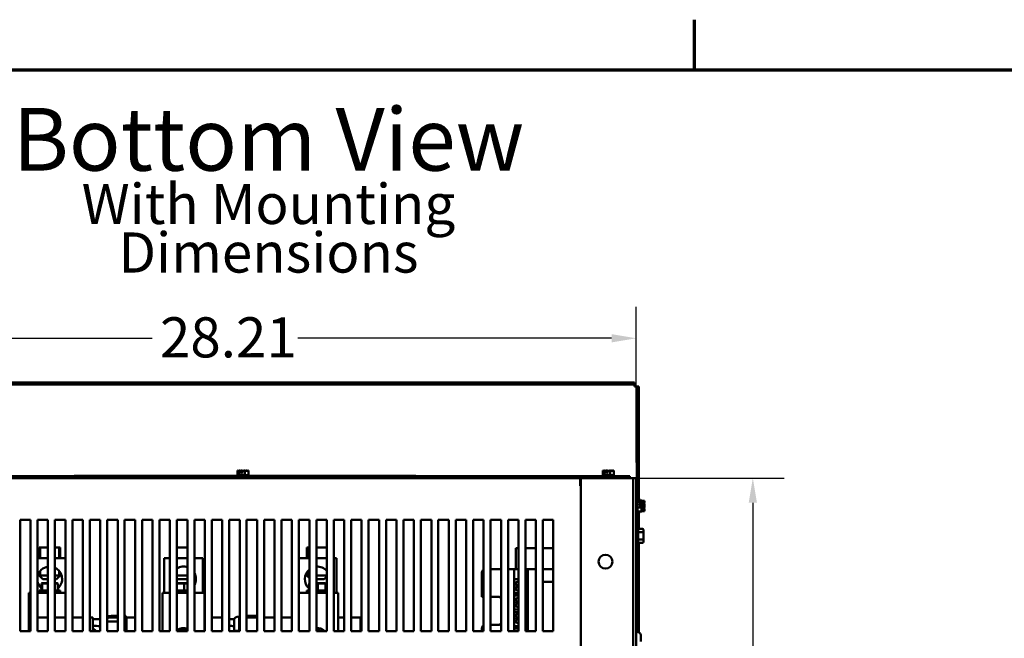
# Model space of a CAD drawing. Units: inches. Extents: x 4 to 194, y 2 to 151.
# Drawn here: x 25 to 61, y 128 to 150 of the extents above; entities that cross this region are included whole.
import ezdxf

# ---------------------------------------------------------------- set-up
doc = ezdxf.new("R2010")
doc.units = ezdxf.units.IN
doc.header["$LTSCALE"] = 9
doc.header["$MEASUREMENT"] = 0
doc.linetypes.add('DASHED', pattern=[0.2067, 0.1654, -0.0413])
for name, color, linetype, lineweight in [('Border (ANSI)', 7, 'Continuous', 70), ('Dimension (ANSI)', 7, 'Continuous', 25), ('Hidden Narrow (ANSI)', 7, 'DASHED', 25), ('Symbol (ANSI)', 7, 'Continuous', 25), ('Visible (ANSI)', 7, 'Continuous', 50)]:
    doc.layers.add(name, color=color, linetype=linetype, lineweight=lineweight)
doc.styles.add('Note Text (ANSI)', font='tahoma.ttf')
doc.dimstyles.new('Default (ANSI)', dxfattribs={"dimscale": 9, "dimtxt": 0.16, "dimasz": 0.098425, "dimexe": 0.125, "dimexo": 0.0625, "dimgap": 0.031496, "dimtad": 0, "dimtih": 1, "dimtoh": 1, "dimrnd": 1e-08, "dimzin": 4, "dimdsep": 46, "dimtxsty": 'Note Text (ANSI)', "dimcen": 0.09, "dimdle": 0.393701, "dimclrd": 256, "dimclre": 256, "dimclrt": 256, "dimadec": 0, "dimazin": 1, "dimtfac": 0.75, "dimtofl": 0, "dimtmove": 0, "dimatfit": 3, "dimfxl": 1, "dimtolj": 1, "dimtzin": 4, "dimlwd": -1, "dimlwe": -1, "dimarcsym": 0})

# ---------------------------------------------------------------- blocks, each defined once
blk = doc.blocks.new('Borders Default Border')
at = {"layer": 'Border (ANSI)'}
blk.add_line((5.5, 16.5), (5.5, 16.7), dxfattribs=at)
at = {"layer": 'Border (ANSI)', "flags": 128}
blk.add_lwpolyline([(0.75, 0.5), (0.75, 16.5), (21.25, 16.5), (21.25, 0.5), (0.75, 0.5)], dxfattribs=at)
blk = doc.blocks.new('*D12')
at = {"layer": 'Defpoints', "color": 0, "transparency": 16777216}
for p in [(47.408, 138.87), (19.198, 133.857), (47.408, 133.857)]:
    blk.add_point(p, dxfattribs=at)
at = {"layer": 'Dimension (ANSI)', "transparency": 16777216}
for p, q in [((19.198, 134.419), (19.198, 139.995)), ((47.408, 134.419), (47.408, 139.995)), ((20.084, 138.87), (30.04, 138.87)), ((46.523, 138.87), (35.265, 138.87))]:
    blk.add_line(p, q, dxfattribs=at)
for points in [[(20.084, 139.018), (20.084, 138.722), (19.198, 138.87)], [(46.523, 139.018), (46.523, 138.722), (47.408, 138.87)]]:
    blk.add_solid(points, dxfattribs=at)
at = {"layer": 'Dimension (ANSI)', "transparency": 16777216, "insert": (30.323, 139.623), "char_height": 1.44, "attachment_point": 1, "style": 'Note Text (ANSI)'}
blk.add_mtext('\\A1;28.21', dxfattribs=at)
blk = doc.blocks.new('*D13')
at = {"layer": 'Defpoints', "color": 0, "transparency": 16777216}
for p in [(46.289, 133.857), (46.289, 103.857), (51.589, 103.857)]:
    blk.add_point(p, dxfattribs=at)
at = {"layer": 'Dimension (ANSI)', "transparency": 16777216}
for p, q in [((46.852, 133.857), (52.714, 133.857)), ((51.589, 132.971), (51.589, 119.89)), ((51.589, 104.743), (51.589, 117.823)), ((46.852, 103.857), (52.714, 103.857))]:
    blk.add_line(p, q, dxfattribs=at)
for points in [[(51.442, 132.971), (51.737, 132.971), (51.589, 133.857)], [(51.442, 104.743), (51.737, 104.743), (51.589, 103.857)]]:
    blk.add_solid(points, dxfattribs=at)
at = {"layer": 'Dimension (ANSI)', "transparency": 16777216, "insert": (49.214, 119.607), "char_height": 1.44, "attachment_point": 1, "style": 'Note Text (ANSI)'}
blk.add_mtext('\\A1;30.00', dxfattribs=at)

msp = doc.modelspace()

# ---------------------------------------------------------------- linework, layer by layer
at = {"layer": 'Hidden Narrow (ANSI)'}
for p, q in [((33.224, 133.919), (33.224, 133.857)), ((33.383, 133.857), (33.383, 133.919)), ((46.329, 133.919), (46.329, 133.857)), ((46.488, 133.857), (46.488, 133.919)), ((26.043, 131.359), (26.043, 130.984)), ((26.693, 130.984), (26.693, 131.359)), ((35.643, 131.359), (35.643, 130.984)), ((36.293, 130.984), (36.293, 131.359)), ((26.043, 130.54), (26.043, 130.31)), ((26.693, 130.31), (26.693, 130.54)), ((35.643, 130.54), (35.643, 130.31)), ((36.293, 130.31), (36.293, 130.54)), ((27.958, 128.432), (27.916, 128.432))]:
    msp.add_line(p, q, dxfattribs=at)
at = {"layer": 'Visible (ANSI)'}
for p, q in [((19.258, 137.287), (47.349, 137.287)), ((19.258, 137.212), (47.349, 137.212)), ((47.349, 137.287), (47.349, 137.212)), ((47.349, 137.212), (47.349, 137.137)), ((47.349, 137.137), (47.424, 137.137)), ((47.498, 137.137), (47.424, 137.137)), ((47.424, 137.137), (47.424, 133.245)), ((47.498, 137.137), (47.498, 133.054)), ((33.184, 133.919), (20.317, 133.919)), ((21.183, 133.857), (33.184, 133.857)), ((33.078, 133.939), (27.249, 133.939)), ((27.249, 133.939), (27.249, 133.919)), ((33.528, 133.964), (33.078, 133.964)), ((33.078, 133.964), (33.078, 133.919)), ((33.106, 134.124), (33.106, 133.964)), ((33.107, 134.124), (33.106, 134.124)), ((33.107, 134.124), (33.107, 134.124)), ((33.166, 134.124), (33.166, 134.124)), ((33.168, 134.124), (33.166, 134.124)), ((33.166, 134.124), (33.166, 133.964)), ((33.184, 133.857), (33.184, 133.919)), ((33.422, 133.919), (33.184, 133.919)), ((33.184, 133.857), (33.422, 133.857)), ((33.2, 133.857), (33.2, 133.919)), ((33.245, 134.124), (33.243, 134.124)), ((33.247, 134.024), (33.247, 134.11)), ((33.275, 134.024), (33.247, 134.024)), ((33.248, 134.094), (33.248, 134.064)), ((33.248, 134.064), (33.275, 134.064)), ((33.275, 134.109), (33.275, 134.024)), ((33.363, 134.124), (33.362, 134.124)), ((33.364, 134.124), (33.363, 134.124)), ((33.363, 134.124), (33.363, 133.964)), ((33.407, 133.857), (33.407, 133.919)), ((46.289, 133.919), (33.422, 133.919)), ((33.422, 133.919), (33.422, 133.857)), ((33.422, 133.857), (45.423, 133.857)), ((33.441, 134.124), (33.439, 134.124)), ((33.501, 134.124), (33.5, 134.124)), ((33.501, 134.124), (33.501, 133.964)), ((33.528, 133.964), (33.528, 133.919)), ((39.499, 133.939), (33.528, 133.939)), ((39.499, 133.939), (39.499, 133.919)), ((45.393, 133.857), (45.393, 133.58)), ((45.398, 133.835), (45.398, 133.857)), ((45.408, 133.857), (45.423, 133.857)), ((45.408, 133.752), (45.408, 133.857)), ((47.027, 133.857), (45.423, 133.857)), ((45.423, 133.857), (45.423, 103.857)), ((46.633, 133.964), (46.183, 133.964)), ((46.183, 133.964), (46.183, 133.919)), ((46.211, 134.124), (46.211, 133.964)), ((46.212, 134.124), (46.211, 134.124)), ((46.212, 134.124), (46.212, 134.124)), ((46.271, 134.124), (46.271, 134.124)), ((46.273, 134.124), (46.271, 134.124)), ((46.271, 134.124), (46.271, 133.964)), ((46.289, 133.857), (46.289, 133.919)), ((46.527, 133.919), (46.289, 133.919)), ((46.305, 133.857), (46.305, 133.919)), ((46.35, 134.124), (46.348, 134.124)), ((46.352, 134.024), (46.352, 134.11)), ((46.38, 134.024), (46.352, 134.024)), ((46.353, 134.094), (46.353, 134.064)), ((46.353, 134.064), (46.38, 134.064)), ((46.38, 134.109), (46.38, 134.024)), ((46.468, 134.124), (46.467, 134.124)), ((46.469, 134.124), (46.468, 134.124)), ((46.468, 134.124), (46.468, 133.964)), ((46.512, 133.857), (46.512, 133.919)), ((47.178, 133.919), (46.527, 133.919)), ((46.527, 133.919), (46.527, 133.857)), ((46.546, 134.124), (46.544, 134.124)), ((46.606, 134.124), (46.605, 134.124)), ((46.606, 134.124), (46.606, 133.964)), ((46.633, 133.964), (46.633, 133.919)), ((47.027, 133.857), (47.303, 133.857)), ((47.178, 133.857), (47.178, 133.919)), ((47.303, 133.857), (47.303, 103.857)), ((47.303, 133.857), (47.408, 133.857)), ((47.408, 133.857), (47.408, 103.857)), ((45.393, 133.577), (45.393, 133.58)), ((45.423, 133.577), (45.393, 133.577)), ((45.398, 133.577), (45.398, 133.835)), ((45.423, 133.752), (45.408, 133.752)), ((47.413, 133.37), (47.408, 133.37)), ((47.408, 133.245), (47.448, 133.245)), ((47.413, 133.37), (47.413, 133.245)), ((47.448, 133.245), (47.448, 133.082)), ((47.453, 133.082), (47.408, 133.082)), ((47.453, 132.632), (47.453, 133.082)), ((47.613, 133.054), (47.453, 133.054)), ((47.613, 132.994), (47.453, 132.994)), ((47.613, 132.797), (47.453, 132.797)), ((47.543, 133.082), (47.498, 133.082)), ((47.513, 132.913), (47.599, 132.913)), ((47.513, 132.885), (47.513, 132.913)), ((47.598, 132.885), (47.513, 132.885)), ((47.543, 133.054), (47.543, 133.082)), ((47.553, 132.912), (47.553, 132.885)), ((47.583, 132.912), (47.553, 132.912)), ((47.703, 132.885), (47.61, 132.885)), ((47.613, 133.053), (47.613, 133.054)), ((47.613, 133.054), (47.613, 133.054)), ((47.703, 133.044), (47.613, 133.044)), ((47.613, 132.994), (47.613, 132.994)), ((47.613, 132.993), (47.613, 132.994)), ((47.613, 132.915), (47.613, 132.918)), ((47.613, 132.797), (47.613, 132.798)), ((47.613, 132.796), (47.613, 132.797)), ((47.703, 133.043), (47.703, 133.044)), ((47.703, 133.015), (47.703, 133.016)), ((47.703, 132.885), (47.703, 132.886)), ((47.703, 132.884), (47.703, 132.885)), ((47.703, 132.828), (47.703, 132.83)), ((47.453, 132.632), (47.408, 132.632)), ((47.448, 132.632), (47.448, 132.029)), ((47.613, 132.66), (47.453, 132.66)), ((47.498, 132.66), (47.498, 132.035)), ((47.543, 132.632), (47.498, 132.632)), ((47.543, 132.632), (47.543, 132.66)), ((47.703, 132.698), (47.605, 132.698)), ((47.609, 132.686), (47.689, 132.686)), ((47.688, 132.682), (47.61, 132.682)), ((47.613, 132.719), (47.613, 132.721)), ((47.703, 132.669), (47.613, 132.669)), ((47.613, 132.66), (47.613, 132.661)), ((47.703, 132.698), (47.703, 132.699)), ((47.703, 132.697), (47.703, 132.698)), ((47.703, 132.67), (47.703, 132.671)), ((47.703, 132.669), (47.703, 132.67)), ((25.308, 132.357), (25.683, 132.357)), ((25.308, 128.357), (25.308, 132.357)), ((25.683, 132.357), (25.683, 128.357)), ((25.933, 132.357), (26.308, 132.357)), ((25.933, 128.357), (25.933, 132.357)), ((26.308, 132.357), (26.308, 128.357)), ((26.558, 132.357), (26.933, 132.357)), ((26.558, 128.357), (26.558, 132.357)), ((26.933, 132.357), (26.933, 128.357)), ((27.183, 132.357), (27.558, 132.357)), ((27.183, 128.357), (27.183, 132.357)), ((27.558, 132.357), (27.558, 128.357)), ((27.808, 132.357), (28.183, 132.357)), ((27.808, 128.357), (27.808, 132.357)), ((28.183, 132.357), (28.183, 128.357)), ((28.433, 132.357), (28.808, 132.357)), ((28.433, 128.357), (28.433, 132.357)), ((28.808, 132.357), (28.808, 128.357)), ((29.058, 132.357), (29.433, 132.357)), ((29.058, 128.357), (29.058, 132.357)), ((29.433, 132.357), (29.433, 128.357)), ((29.683, 132.357), (30.058, 132.357)), ((29.683, 128.357), (29.683, 132.357)), ((30.058, 132.357), (30.058, 128.357)), ((30.308, 132.357), (30.683, 132.357)), ((30.308, 128.357), (30.308, 132.357)), ((30.683, 132.357), (30.683, 128.357)), ((30.933, 132.357), (31.308, 132.357)), ((30.933, 128.357), (30.933, 132.357)), ((31.308, 132.357), (31.308, 128.357)), ((31.558, 132.357), (31.933, 132.357)), ((31.558, 128.357), (31.558, 132.357)), ((31.933, 132.357), (31.933, 128.357)), ((32.183, 132.357), (32.558, 132.357)), ((32.183, 128.357), (32.183, 132.357)), ((32.558, 132.357), (32.558, 128.357)), ((32.808, 132.357), (33.183, 132.357)), ((32.808, 128.357), (32.808, 132.357)), ((33.183, 132.357), (33.183, 128.357)), ((33.433, 132.357), (33.808, 132.357)), ((33.433, 128.357), (33.433, 132.357)), ((33.808, 132.357), (33.808, 128.357)), ((34.058, 132.357), (34.433, 132.357)), ((34.058, 128.357), (34.058, 132.357)), ((34.433, 132.357), (34.433, 128.357)), ((34.683, 132.357), (35.058, 132.357)), ((34.683, 128.357), (34.683, 132.357)), ((35.058, 132.357), (35.058, 128.357)), ((35.308, 132.357), (35.683, 132.357)), ((35.308, 128.357), (35.308, 132.357)), ((35.683, 132.357), (35.683, 128.357)), ((35.933, 132.357), (36.308, 132.357)), ((35.933, 128.357), (35.933, 132.357)), ((36.308, 132.357), (36.308, 128.357)), ((36.558, 132.357), (36.933, 132.357)), ((36.558, 128.357), (36.558, 132.357)), ((36.933, 132.357), (36.933, 128.357)), ((37.183, 132.357), (37.558, 132.357)), ((37.183, 128.357), (37.183, 132.357)), ((37.558, 132.357), (37.558, 128.357)), ((37.808, 132.357), (38.183, 132.357)), ((37.808, 128.357), (37.808, 132.357)), ((38.183, 132.357), (38.183, 128.357)), ((38.433, 132.357), (38.808, 132.357)), ((38.433, 128.357), (38.433, 132.357)), ((38.808, 132.357), (38.808, 128.357)), ((39.058, 132.357), (39.433, 132.357)), ((39.058, 128.357), (39.058, 132.357)), ((39.433, 132.357), (39.433, 128.357)), ((39.683, 132.357), (40.058, 132.357)), ((39.683, 128.357), (39.683, 132.357)), ((40.058, 132.357), (40.058, 128.357)), ((40.308, 132.357), (40.683, 132.357)), ((40.308, 128.357), (40.308, 132.357)), ((40.683, 132.357), (40.683, 128.357)), ((40.933, 132.357), (41.308, 132.357)), ((40.933, 128.357), (40.933, 132.357)), ((41.308, 132.357), (41.308, 128.357)), ((41.558, 132.357), (41.933, 132.357)), ((41.558, 128.357), (41.558, 132.357)), ((41.933, 132.357), (41.933, 128.357)), ((42.183, 132.357), (42.558, 132.357)), ((42.183, 128.357), (42.183, 132.357)), ((42.558, 132.357), (42.558, 128.357)), ((42.808, 132.357), (43.183, 132.357)), ((42.808, 128.357), (42.808, 132.357)), ((43.183, 132.357), (43.183, 128.357)), ((43.433, 132.357), (43.808, 132.357)), ((43.433, 128.357), (43.433, 132.357)), ((43.808, 132.357), (43.808, 128.357)), ((44.058, 132.357), (44.433, 132.357)), ((44.058, 128.357), (44.058, 132.357)), ((44.433, 132.357), (44.433, 128.357)), ((47.448, 132.095), (47.476, 132.095)), ((47.476, 132.095), (47.476, 131.47)), ((47.634, 132.035), (47.476, 132.035)), ((47.634, 131.909), (47.476, 131.909)), ((47.664, 131.892), (47.664, 132.001)), ((47.664, 131.673), (47.664, 131.892)), ((47.448, 131.536), (47.448, 129.245)), ((47.448, 131.47), (47.476, 131.47)), ((47.634, 131.656), (47.476, 131.656)), ((47.634, 131.53), (47.476, 131.53)), ((47.498, 131.53), (47.498, 128.322)), ((47.664, 131.564), (47.664, 131.673)), ((25.993, 131.359), (26.308, 131.359)), ((25.993, 130.984), (25.993, 131.359)), ((26.558, 131.359), (26.743, 131.359)), ((26.743, 130.984), (26.743, 131.359)), ((30.933, 131.359), (31.308, 131.359)), ((35.593, 131.359), (35.683, 131.359)), ((35.593, 130.984), (35.593, 131.359)), ((35.933, 131.359), (36.308, 131.359)), ((43.084, 131.342), (43.183, 131.342)), ((43.084, 130.592), (43.084, 131.342)), ((43.433, 131.342), (43.808, 131.342)), ((44.058, 131.342), (44.433, 131.342)), ((25.683, 130.984), (25.678, 130.984)), ((25.678, 129.734), (25.678, 130.984)), ((26.308, 130.984), (25.933, 130.984)), ((26.933, 130.984), (26.558, 130.984)), ((30.683, 130.984), (30.478, 130.984)), ((30.478, 129.734), (30.478, 130.984)), ((31.308, 130.984), (30.933, 130.984)), ((31.858, 130.984), (31.558, 130.984)), ((31.858, 129.734), (31.858, 130.984)), ((35.683, 130.984), (35.308, 130.984)), ((36.308, 130.984), (35.933, 130.984)), ((36.658, 130.984), (36.558, 130.984)), ((36.658, 129.734), (36.658, 130.984)), ((25.993, 130.477), (25.993, 130.359)), ((25.993, 130.359), (26.308, 130.359)), ((26.118, 130.234), (25.993, 130.359)), ((26.558, 130.359), (26.743, 130.359)), ((26.618, 130.234), (26.743, 130.359)), ((26.743, 130.477), (26.743, 130.359)), ((30.933, 130.359), (31.308, 130.359)), ((35.593, 130.477), (35.593, 130.359)), ((35.593, 130.359), (35.683, 130.359)), ((35.683, 130.269), (35.593, 130.359)), ((35.933, 130.359), (36.308, 130.359)), ((36.218, 130.234), (36.308, 130.324)), ((41.874, 130.467), (41.874, 129.592)), ((42.558, 130.592), (42.183, 130.592)), ((43.025, 130.592), (42.808, 130.592)), ((43.025, 130.592), (43.183, 130.592)), ((43.025, 130.592), (43.025, 130.228)), ((43.517, 130.592), (43.433, 130.592)), ((43.517, 128.357), (43.517, 130.592)), ((43.808, 130.592), (43.517, 130.592)), ((44.433, 130.592), (44.058, 130.592)), ((26.095, 130.087), (26.074, 130.067)), ((26.074, 130.067), (26.096, 130.067)), ((26.074, 129.819), (26.074, 130.067)), ((26.115, 130.087), (26.095, 130.087)), ((26.115, 130.087), (26.096, 130.067)), ((26.096, 130.067), (26.308, 130.067)), ((26.096, 129.819), (26.096, 130.067)), ((26.308, 130.087), (26.115, 130.087)), ((26.308, 130.234), (26.118, 130.234)), ((26.618, 130.234), (26.558, 130.234)), ((26.636, 130.087), (26.558, 130.087)), ((26.558, 130.067), (26.657, 130.067)), ((26.636, 130.087), (26.657, 130.067)), ((26.657, 129.819), (26.657, 130.067)), ((31.308, 130.234), (30.933, 130.234)), ((31.186, 130.087), (30.933, 130.087)), ((30.933, 130.067), (31.187, 130.067)), ((31.308, 130.087), (31.186, 130.087)), ((31.186, 130.087), (31.187, 130.067)), ((31.187, 130.067), (31.308, 130.067)), ((31.187, 129.819), (31.187, 130.067)), ((35.683, 130.076), (35.674, 130.067)), ((35.674, 130.067), (35.683, 130.067)), ((35.674, 129.819), (35.674, 130.067)), ((36.218, 130.234), (35.933, 130.234)), ((35.986, 130.087), (35.933, 130.087)), ((35.933, 130.067), (35.987, 130.067)), ((36.236, 130.087), (35.986, 130.087)), ((35.986, 130.087), (35.987, 130.067)), ((35.987, 130.067), (36.257, 130.067)), ((35.987, 129.819), (35.987, 130.067)), ((36.236, 130.087), (36.257, 130.067)), ((36.257, 129.819), (36.257, 130.067)), ((43.025, 129.728), (43.025, 130.228)), ((43.183, 130.228), (43.025, 130.228)), ((43.085, 130.012), (43.085, 130.085)), ((43.085, 130.012), (43.135, 130.012)), ((43.183, 130.135), (43.135, 130.135)), ((44.058, 130.132), (44.433, 130.132)), ((25.616, 129.734), (25.683, 129.734)), ((25.616, 129.234), (25.616, 129.734)), ((25.933, 129.734), (26.308, 129.734)), ((25.991, 129.819), (26.308, 129.819)), ((25.991, 129.734), (25.991, 129.819)), ((26.558, 129.819), (26.741, 129.819)), ((26.558, 129.734), (26.933, 129.734)), ((26.741, 129.734), (26.741, 129.819)), ((30.416, 129.734), (30.683, 129.734)), ((30.416, 129.234), (30.416, 129.734)), ((30.933, 129.819), (31.308, 129.819)), ((30.933, 129.734), (31.308, 129.734)), ((31.558, 129.734), (31.916, 129.734)), ((31.916, 129.734), (31.916, 129.234)), ((35.308, 129.734), (35.683, 129.734)), ((35.591, 129.819), (35.683, 129.819)), ((35.591, 129.734), (35.591, 129.819)), ((35.933, 129.819), (36.308, 129.819)), ((35.933, 129.734), (36.308, 129.734)), ((36.558, 129.734), (36.716, 129.734)), ((36.716, 129.734), (36.716, 129.234)), ((43.025, 129.728), (43.025, 129.638)), ((43.025, 129.728), (43.183, 129.728)), ((43.025, 129.138), (43.025, 129.638)), ((43.183, 129.638), (43.025, 129.638)), ((43.135, 129.945), (43.085, 129.945)), ((43.085, 129.872), (43.085, 129.945)), ((43.183, 129.822), (43.135, 129.822)), ((41.874, 129.592), (41.933, 129.592)), ((42.183, 129.592), (42.459, 129.592)), ((43.085, 129.421), (43.085, 129.494)), ((43.085, 129.421), (43.135, 129.421)), ((43.135, 129.354), (43.085, 129.354)), ((43.085, 129.281), (43.085, 129.354)), ((43.183, 129.544), (43.135, 129.544)), ((25.616, 129.234), (25.616, 128.357)), ((28.59, 128.907), (28.808, 128.907)), ((29.058, 128.907), (29.098, 128.907)), ((29.098, 128.907), (29.098, 128.854)), ((30.416, 129.234), (30.416, 128.357)), ((31.916, 128.357), (31.916, 129.234)), ((33.433, 128.907), (33.808, 128.907)), ((36.716, 128.357), (36.716, 129.234)), ((43.025, 129.138), (43.025, 129.047)), ((43.025, 129.138), (43.183, 129.138)), ((43.025, 128.547), (43.025, 129.047)), ((43.183, 129.047), (43.025, 129.047)), ((43.085, 128.848), (43.085, 128.921)), ((43.183, 129.231), (43.135, 129.231)), ((43.183, 128.971), (43.135, 128.971)), ((47.408, 129.245), (47.448, 129.245)), ((47.413, 129.245), (47.413, 128.334)), ((47.424, 129.245), (47.424, 128.334)), ((25.933, 128.857), (26.308, 128.857)), ((26.558, 128.857), (26.933, 128.857)), ((27.183, 128.857), (27.368, 128.857)), ((27.558, 128.857), (27.368, 128.857)), ((27.916, 128.854), (27.808, 128.854)), ((27.916, 128.854), (27.916, 128.357)), ((28.18, 128.797), (27.916, 128.797)), ((28.18, 128.38), (28.18, 128.793)), ((28.433, 128.854), (28.808, 128.854)), ((28.433, 128.713), (28.808, 128.713)), ((28.808, 128.854), (28.59, 128.854)), ((29.098, 128.854), (29.058, 128.854)), ((29.058, 128.854), (29.118, 128.854)), ((29.058, 128.713), (29.118, 128.713)), ((29.118, 128.854), (29.118, 128.713)), ((29.118, 128.854), (29.433, 128.854)), ((29.118, 128.713), (29.118, 128.357)), ((31.916, 128.854), (31.933, 128.854)), ((32.183, 128.854), (32.336, 128.854)), ((32.558, 128.854), (32.336, 128.854)), ((32.98, 128.797), (32.808, 128.797)), ((32.98, 128.38), (32.98, 128.793)), ((33.17, 128.713), (33.17, 128.854)), ((33.17, 128.854), (33.183, 128.854)), ((33.17, 128.793), (33.17, 128.38)), ((33.17, 128.713), (33.183, 128.713)), ((33.628, 128.857), (33.433, 128.857)), ((33.628, 128.857), (33.808, 128.857)), ((34.058, 128.857), (34.433, 128.857)), ((34.683, 128.857), (35.058, 128.857)), ((36.716, 128.854), (36.933, 128.854)), ((37.516, 128.854), (37.183, 128.854)), ((37.516, 128.854), (37.516, 128.357)), ((42.459, 128.592), (42.183, 128.592)), ((43.085, 128.848), (43.135, 128.848)), ((43.135, 128.781), (43.085, 128.781)), ((43.085, 128.709), (43.085, 128.781)), ((43.183, 128.659), (43.135, 128.659)), ((25.683, 128.357), (25.308, 128.357)), ((26.308, 128.357), (25.933, 128.357)), ((26.933, 128.357), (26.558, 128.357)), ((27.558, 128.357), (27.183, 128.357)), ((28.183, 128.357), (27.808, 128.357)), ((28.033, 128.357), (27.916, 128.475)), ((28.183, 128.38), (28.18, 128.38)), ((28.18, 128.357), (28.18, 128.38)), ((28.808, 128.357), (28.433, 128.357)), ((29.433, 128.357), (29.058, 128.357)), ((30.058, 128.357), (29.683, 128.357)), ((30.683, 128.357), (30.308, 128.357)), ((31.308, 128.357), (30.933, 128.357)), ((31.043, 128.357), (31.14, 128.424)), ((31.14, 128.424), (31.28, 128.357)), ((31.933, 128.357), (31.558, 128.357)), ((32.558, 128.357), (32.183, 128.357)), ((32.833, 128.357), (32.808, 128.382)), ((33.183, 128.357), (32.808, 128.357)), ((33.17, 128.38), (32.98, 128.38)), ((32.98, 128.357), (32.98, 128.38)), ((33.17, 128.38), (33.17, 128.357)), ((33.808, 128.357), (33.433, 128.357)), ((34.433, 128.357), (34.058, 128.357)), ((35.058, 128.357), (34.683, 128.357)), ((35.683, 128.357), (35.308, 128.357)), ((35.933, 128.419), (35.94, 128.424)), ((36.308, 128.357), (35.933, 128.357)), ((35.94, 128.424), (36.08, 128.357)), ((36.933, 128.357), (36.558, 128.357)), ((37.558, 128.357), (37.183, 128.357)), ((38.183, 128.357), (37.808, 128.357)), ((38.808, 128.357), (38.433, 128.357)), ((39.433, 128.357), (39.058, 128.357)), ((40.058, 128.357), (39.683, 128.357)), ((40.683, 128.357), (40.308, 128.357)), ((41.308, 128.357), (40.933, 128.357)), ((41.933, 128.357), (41.558, 128.357)), ((41.874, 128.467), (41.874, 128.357)), ((42.558, 128.357), (42.183, 128.357)), ((43.183, 128.357), (42.808, 128.357)), ((43.025, 128.547), (43.025, 128.456)), ((43.025, 128.547), (43.183, 128.547)), ((43.025, 128.357), (43.025, 128.456)), ((43.183, 128.456), (43.025, 128.456)), ((43.808, 128.357), (43.433, 128.357)), ((44.433, 128.357), (44.058, 128.357)), ((47.408, 128.334), (47.444, 128.334)), ((47.499, 128.321), (47.499, 128.32)), ((47.569, 128.206), (47.569, 128.206)), ((47.569, 128.206), (47.569, 127.997))]:
    msp.add_line(p, q, dxfattribs=at)
msp.add_circle((46.303, 130.857), 0.25, dxfattribs=at)
for centre, radius, start, end in [((26.368, 130.234), 0.446, 97.7206, 166.7444), ((31.168, 130.234), 0.446, 71.7245, 121.6971), ((35.968, 130.234), 0.446, 40.4021, 94.4449), ((26.368, 130.234), 0.446, 310.2828, 64.7595), ((31.168, 130.234), 0.446, 330.9678, 29.0322), ((35.968, 130.234), 0.446, 129.6623, 228.8708), ((41.999, 130.467), 0.125, 121.8595, 180), ((26.368, 130.234), 0.446, 193.2556, 228.8708), ((43.135, 130.085), 0.05, 90, 180), ((35.968, 130.234), 0.447, 310.2828, 319.5979), ((43.135, 129.872), 0.05, 180, 270), ((42.459, 129.467), 0.125, 37.612, 90), ((43.135, 129.494), 0.05, 90, 180), ((43.135, 129.281), 0.05, 180, 270), ((43.135, 128.921), 0.05, 90, 180), ((41.999, 128.467), 0.125, 121.8595, 180), ((42.459, 128.717), 0.125, 270, 322.388), ((43.135, 128.709), 0.05, 180, 270), ((28.034, 128.107), 0.446, 70.914, 105.324), ((31.166, 128.104), 0.375, 67.6636, 128.239), ((31.166, 128.104), 0.323, 125.1326, 125.6795), ((30.953, 128.348), 0.0302, 17.4038, 38.3552), ((31.005, 128.385), 0.0302, 212.4568, 246.5382), ((31.005, 128.385), 0.0302, 293.4618, 27.1052), ((31.166, 128.104), 0.323, 113.8826, 114.4295), ((31.063, 128.411), 0.0302, 201.2068, 15.8552), ((31.166, 128.104), 0.323, 102.6326, 103.1795), ((31.125, 128.425), 0.0302, 189.9568, 233.5482), ((31.125, 128.425), 0.0302, 345.562, 4.6052), ((31.166, 128.104), 0.323, 91.3826, 91.9295), ((31.188, 128.427), 0.0302, 178.7068, 204.5292), ((31.188, 128.427), 0.0302, 284.4893, 353.3552), ((31.166, 128.104), 0.323, 80.1326, 80.6795), ((31.25, 128.416), 0.0302, 167.4568, 342.1052), ((31.166, 128.104), 0.323, 68.8826, 69.4295), ((31.31, 128.394), 0.0302, 156.2068, 267.1199), ((32.834, 128.107), 0.447, 70.914, 93.2231), ((35.966, 128.104), 0.375, 42.3857, 94.9111), ((35.925, 128.425), 0.0302, 345.562, 4.6052), ((35.966, 128.104), 0.323, 91.3826, 91.9295), ((35.988, 128.427), 0.0302, 178.7068, 204.5292), ((35.988, 128.427), 0.0302, 284.4893, 353.3552), ((35.966, 128.104), 0.323, 80.1326, 80.6795), ((36.05, 128.416), 0.0302, 167.4568, 342.1052), ((35.966, 128.104), 0.323, 68.8826, 69.4295), ((36.11, 128.394), 0.0302, 156.2068, 330.8552), ((36.163, 128.36), 0.0302, 144.9568, 185.3711), ((35.966, 128.104), 0.323, 57.6326, 58.1795), ((47.444, 128.209), 0.125, 63.8961, 90)]:
    msp.add_arc(centre, radius, start, end, dxfattribs=at)
for centre, major_axis, ratio, start_param, end_param in [((47.634, 132.001), (0, -0.0346), 0.866026, 1.570796, 3.141593), ((47.634, 131.892), (-0.03, 0), 0.578221, 3.141593, 4.712389), ((47.634, 131.673), (-0.03, 0), 0.576479, 1.570796, 3.141593), ((47.634, 131.564), (0, 0.0346), 0.866026, 3.141593, 4.712389), ((28.59, 128.793), (0.41, 0), 0.277671, 1.570796, 1.96194), ((28.59, 128.793), (-0.41, 0), 0.277671, 6.152175, 6.283185), ((28.59, 128.793), (-0.22, 0), 0.277671, 4.712389, 5.501893), ((33.39, 128.793), (-0.41, 0), 0.277671, 5.24064, 6.283185), ((33.39, 128.793), (-0.22, 0), 0.277671, 5.931098, 6.283185)]:
    msp.add_ellipse(centre, major_axis=major_axis, ratio=ratio, start_param=start_param, end_param=end_param, dxfattribs=at)
for points, knots in [([(33.148, 134.115), (33.143, 134.117), (33.137, 134.119), (33.124, 134.122), (33.115, 134.124), (33.107, 134.124)], [0.0959719, 0.0959719, 0.0959719, 0.0959719, 0.1540153, 0.1540153, 0.2419012, 0.2419012, 0.2419012, 0.2419012]), ([(33.107, 134.124), (33.11, 134.124), (33.114, 134.122), (33.123, 134.116), (33.13, 134.109), (33.136, 134.109), (33.142, 134.109), (33.149, 134.116), (33.158, 134.122), (33.162, 134.124), (33.166, 134.124)], [-0.2419012, -0.2419012, -0.2419012, -0.2419012, -0.1540153, -0.1540153, 0, 0, 0, 0.1540153, 0.1540153, 0.2419012, 0.2419012, 0.2419012, 0.2419012]), ([(33.168, 134.124), (33.179, 134.124), (33.192, 134.122), (33.217, 134.117), (33.232, 134.113), (33.247, 134.11)], [-0.2419012, -0.2419012, -0.2419012, -0.2419012, -0.1540153, -0.1540153, -0.044199, -0.044199, -0.044199, -0.044199]), ([(33.243, 134.124), (33.235, 134.124), (33.225, 134.122), (33.216, 134.12), (33.214, 134.119), (33.212, 134.118)], [-0.2419012, -0.2419012, -0.2419012, -0.2419012, -0.1540153, -0.1540153, -0.1317898, -0.1317898, -0.1317898, -0.1317898]), ([(33.303, 134.115), (33.296, 134.117), (33.288, 134.119), (33.27, 134.122), (33.256, 134.124), (33.245, 134.124)], [0.0959736, 0.0959736, 0.0959736, 0.0959736, 0.1540153, 0.1540153, 0.2419012, 0.2419012, 0.2419012, 0.2419012]), ([(33.247, 134.11), (33.247, 134.109), (33.248, 134.107), (33.248, 134.102), (33.248, 134.098), (33.248, 134.094)], [0.18590033, 0.18590033, 0.18590033, 0.18590033, 0.19785069, 0.19785069, 0.22603034, 0.22603034, 0.22603034, 0.22603034]), ([(33.275, 134.109), (33.292, 134.111), (33.31, 134.117), (33.337, 134.122), (33.351, 134.124), (33.362, 134.124)], [0.0259801, 0.0259801, 0.0259801, 0.0259801, 0.1540153, 0.1540153, 0.2419012, 0.2419012, 0.2419012, 0.2419012]), ([(33.364, 134.124), (33.372, 134.124), (33.381, 134.122), (33.403, 134.116), (33.418, 134.109), (33.432, 134.109), (33.446, 134.109), (33.461, 134.116), (33.482, 134.122), (33.492, 134.124), (33.5, 134.124)], [-0.2419012, -0.2419012, -0.2419012, -0.2419012, -0.1540153, -0.1540153, 0, 0, 0, 0.1540153, 0.1540153, 0.2419012, 0.2419012, 0.2419012, 0.2419012]), ([(33.439, 134.124), (33.428, 134.124), (33.415, 134.122), (33.401, 134.12), (33.398, 134.119), (33.395, 134.118)], [-0.2419012, -0.2419012, -0.2419012, -0.2419012, -0.1540153, -0.1540153, -0.1317892, -0.1317892, -0.1317892, -0.1317892]), ([(33.459, 134.115), (33.456, 134.117), (33.454, 134.119), (33.449, 134.122), (33.444, 134.124), (33.441, 134.124)], [0.0959719, 0.0959719, 0.0959719, 0.0959719, 0.1540153, 0.1540153, 0.2419012, 0.2419012, 0.2419012, 0.2419012]), ([(46.253, 134.115), (46.248, 134.117), (46.242, 134.119), (46.229, 134.122), (46.22, 134.124), (46.212, 134.124)], [0.0959719, 0.0959719, 0.0959719, 0.0959719, 0.1540153, 0.1540153, 0.2419012, 0.2419012, 0.2419012, 0.2419012]), ([(46.212, 134.124), (46.215, 134.124), (46.219, 134.122), (46.228, 134.116), (46.235, 134.109), (46.241, 134.109), (46.247, 134.109), (46.254, 134.116), (46.263, 134.122), (46.267, 134.124), (46.271, 134.124)], [-0.2419012, -0.2419012, -0.2419012, -0.2419012, -0.1540153, -0.1540153, 0, 0, 0, 0.1540153, 0.1540153, 0.2419012, 0.2419012, 0.2419012, 0.2419012]), ([(46.273, 134.124), (46.284, 134.124), (46.297, 134.122), (46.322, 134.117), (46.337, 134.113), (46.352, 134.11)], [-0.2419012, -0.2419012, -0.2419012, -0.2419012, -0.1540153, -0.1540153, -0.044199, -0.044199, -0.044199, -0.044199]), ([(46.348, 134.124), (46.34, 134.124), (46.33, 134.122), (46.321, 134.12), (46.319, 134.119), (46.317, 134.118)], [-0.2419012, -0.2419012, -0.2419012, -0.2419012, -0.1540153, -0.1540153, -0.1317898, -0.1317898, -0.1317898, -0.1317898]), ([(46.408, 134.115), (46.401, 134.117), (46.393, 134.119), (46.375, 134.122), (46.361, 134.124), (46.35, 134.124)], [0.0959736, 0.0959736, 0.0959736, 0.0959736, 0.1540153, 0.1540153, 0.2419012, 0.2419012, 0.2419012, 0.2419012]), ([(46.352, 134.11), (46.352, 134.109), (46.353, 134.107), (46.353, 134.102), (46.353, 134.098), (46.353, 134.094)], [0.18590033, 0.18590033, 0.18590033, 0.18590033, 0.19785069, 0.19785069, 0.22603034, 0.22603034, 0.22603034, 0.22603034]), ([(46.38, 134.109), (46.397, 134.111), (46.415, 134.117), (46.442, 134.122), (46.456, 134.124), (46.467, 134.124)], [0.0259801, 0.0259801, 0.0259801, 0.0259801, 0.1540153, 0.1540153, 0.2419012, 0.2419012, 0.2419012, 0.2419012]), ([(46.469, 134.124), (46.477, 134.124), (46.486, 134.122), (46.508, 134.116), (46.523, 134.109), (46.537, 134.109), (46.551, 134.109), (46.566, 134.116), (46.587, 134.122), (46.597, 134.124), (46.605, 134.124)], [-0.2419012, -0.2419012, -0.2419012, -0.2419012, -0.1540153, -0.1540153, 0, 0, 0, 0.1540153, 0.1540153, 0.2419012, 0.2419012, 0.2419012, 0.2419012]), ([(46.544, 134.124), (46.533, 134.124), (46.52, 134.122), (46.506, 134.12), (46.503, 134.119), (46.5, 134.118)], [-0.2419012, -0.2419012, -0.2419012, -0.2419012, -0.1540153, -0.1540153, -0.1317892, -0.1317892, -0.1317892, -0.1317892]), ([(46.564, 134.115), (46.561, 134.117), (46.559, 134.119), (46.554, 134.122), (46.549, 134.124), (46.546, 134.124)], [0.0959719, 0.0959719, 0.0959719, 0.0959719, 0.1540153, 0.1540153, 0.2419012, 0.2419012, 0.2419012, 0.2419012]), ([(47.599, 132.913), (47.598, 132.913), (47.596, 132.913), (47.591, 132.912), (47.587, 132.912), (47.583, 132.912)], [0.18590033, 0.18590033, 0.18590033, 0.18590033, 0.19785069, 0.19785069, 0.22603034, 0.22603034, 0.22603034, 0.22603034]), ([(47.613, 133.054), (47.613, 133.05), (47.611, 133.046), (47.605, 133.037), (47.598, 133.03), (47.598, 133.024), (47.598, 133.018), (47.605, 133.011), (47.611, 133.002), (47.613, 132.998), (47.613, 132.994)], [-0.2419012, -0.2419012, -0.2419012, -0.2419012, -0.1540153, -0.1540153, 0, 0, 0, 0.1540153, 0.1540153, 0.2419012, 0.2419012, 0.2419012, 0.2419012]), ([(47.598, 132.885), (47.6, 132.868), (47.606, 132.85), (47.611, 132.823), (47.613, 132.81), (47.613, 132.798)], [0.0259801, 0.0259801, 0.0259801, 0.0259801, 0.1540153, 0.1540153, 0.2419012, 0.2419012, 0.2419012, 0.2419012]), ([(47.613, 132.796), (47.613, 132.788), (47.611, 132.779), (47.605, 132.758), (47.598, 132.742), (47.598, 132.728), (47.598, 132.715), (47.605, 132.699), (47.611, 132.678), (47.613, 132.669), (47.613, 132.661)], [-0.2419012, -0.2419012, -0.2419012, -0.2419012, -0.1540153, -0.1540153, 0, 0, 0, 0.1540153, 0.1540153, 0.2419012, 0.2419012, 0.2419012, 0.2419012]), ([(47.613, 132.993), (47.613, 132.981), (47.611, 132.968), (47.606, 132.943), (47.602, 132.928), (47.599, 132.913)], [-0.2419012, -0.2419012, -0.2419012, -0.2419012, -0.1540153, -0.1540153, -0.044199, -0.044199, -0.044199, -0.044199]), ([(47.604, 133.012), (47.606, 133.018), (47.608, 133.023), (47.611, 133.036), (47.613, 133.045), (47.613, 133.053)], [0.0959719, 0.0959719, 0.0959719, 0.0959719, 0.1540153, 0.1540153, 0.2419012, 0.2419012, 0.2419012, 0.2419012]), ([(47.604, 132.857), (47.606, 132.865), (47.608, 132.872), (47.611, 132.891), (47.613, 132.904), (47.613, 132.915)], [0.0959736, 0.0959736, 0.0959736, 0.0959736, 0.1540153, 0.1540153, 0.2419012, 0.2419012, 0.2419012, 0.2419012]), ([(47.613, 132.918), (47.613, 132.926), (47.611, 132.935), (47.609, 132.944), (47.608, 132.946), (47.607, 132.948)], [-0.2419012, -0.2419012, -0.2419012, -0.2419012, -0.1540153, -0.1540153, -0.1317898, -0.1317898, -0.1317898, -0.1317898]), ([(47.703, 133.043), (47.703, 133.034), (47.701, 133.023), (47.695, 132.999), (47.688, 132.981), (47.688, 132.965), (47.688, 132.949), (47.695, 132.931), (47.701, 132.906), (47.703, 132.895), (47.703, 132.886)], [-0.2419012, -0.2419012, -0.2419012, -0.2419012, -0.1540153, -0.1540153, 0, 0, 0, 0.1540153, 0.1540153, 0.2419012, 0.2419012, 0.2419012, 0.2419012]), ([(47.703, 132.884), (47.703, 132.873), (47.701, 132.86), (47.695, 132.831), (47.688, 132.81), (47.688, 132.791), (47.688, 132.773), (47.695, 132.751), (47.701, 132.722), (47.703, 132.71), (47.703, 132.699)], [-0.2419012, -0.2419012, -0.2419012, -0.2419012, -0.1540153, -0.1540153, 0, 0, 0, 0.1540153, 0.1540153, 0.2419012, 0.2419012, 0.2419012, 0.2419012]), ([(47.69, 132.945), (47.693, 132.957), (47.697, 132.97), (47.701, 132.991), (47.703, 133.004), (47.703, 133.015)], [0.060185, 0.060185, 0.060185, 0.060185, 0.1540153, 0.1540153, 0.2419012, 0.2419012, 0.2419012, 0.2419012]), ([(47.69, 132.768), (47.693, 132.779), (47.697, 132.789), (47.701, 132.808), (47.703, 132.818), (47.703, 132.828)], [0.060185, 0.060185, 0.060185, 0.060185, 0.1540153, 0.1540153, 0.2419012, 0.2419012, 0.2419012, 0.2419012]), ([(47.604, 132.701), (47.606, 132.704), (47.608, 132.706), (47.611, 132.712), (47.613, 132.716), (47.613, 132.719)], [0.0959719, 0.0959719, 0.0959719, 0.0959719, 0.1540153, 0.1540153, 0.2419012, 0.2419012, 0.2419012, 0.2419012]), ([(47.613, 132.721), (47.613, 132.732), (47.611, 132.746), (47.609, 132.759), (47.608, 132.762), (47.607, 132.765)], [-0.2419012, -0.2419012, -0.2419012, -0.2419012, -0.1540153, -0.1540153, -0.1317892, -0.1317892, -0.1317892, -0.1317892]), ([(47.675, 132.686), (47.679, 132.685), (47.682, 132.685), (47.686, 132.683), (47.687, 132.683), (47.688, 132.682)], [0.23150378, 0.23150378, 0.23150378, 0.23150378, 0.25420999, 0.25420999, 0.26403917, 0.26403917, 0.26403917, 0.26403917]), ([(47.688, 132.682), (47.69, 132.679), (47.696, 132.677), (47.701, 132.673), (47.703, 132.671), (47.703, 132.67)], [0.0311891, 0.0311891, 0.0311891, 0.0311891, 0.1540153, 0.1540153, 0.2419012, 0.2419012, 0.2419012, 0.2419012]), ([(47.703, 132.697), (47.703, 132.696), (47.701, 132.694), (47.696, 132.69), (47.691, 132.688), (47.689, 132.686)], [-0.2419012, -0.2419012, -0.2419012, -0.2419012, -0.1540153, -0.1540153, -0.0390469, -0.0390469, -0.0390469, -0.0390469]), ([(43.135, 130.012), (43.134, 130.012), (43.132, 130.012), (43.13, 130.011), (43.128, 130.01), (43.125, 130.007), (43.123, 130.005), (43.121, 130.001), (43.12, 129.999), (43.117, 129.991), (43.116, 129.984), (43.116, 129.978), (43.116, 129.972), (43.117, 129.965), (43.12, 129.958), (43.121, 129.956), (43.123, 129.952), (43.125, 129.95), (43.128, 129.947), (43.13, 129.946), (43.132, 129.945), (43.134, 129.945), (43.135, 129.945)], [-0.1002174, -0.1002174, -0.1002174, -0.1002174, -0.0905575, -0.0905575, -0.078606, -0.078606, -0.0603177, -0.0603177, -0.0448171, -0.0448171, 0, 0, 0, 0.0448171, 0.0448171, 0.0603177, 0.0603177, 0.078606, 0.078606, 0.0905575, 0.0905575, 0.1002174, 0.1002174, 0.1002174, 0.1002174]), ([(43.135, 129.421), (43.134, 129.421), (43.132, 129.421), (43.13, 129.42), (43.128, 129.419), (43.125, 129.416), (43.123, 129.414), (43.121, 129.41), (43.12, 129.408), (43.117, 129.401), (43.116, 129.394), (43.116, 129.388), (43.116, 129.382), (43.117, 129.375), (43.12, 129.367), (43.121, 129.365), (43.123, 129.361), (43.125, 129.359), (43.128, 129.356), (43.13, 129.355), (43.132, 129.354), (43.134, 129.354), (43.135, 129.354)], [-0.1002174, -0.1002174, -0.1002174, -0.1002174, -0.0905575, -0.0905575, -0.078606, -0.078606, -0.0603177, -0.0603177, -0.0448171, -0.0448171, 0, 0, 0, 0.0448171, 0.0448171, 0.0603177, 0.0603177, 0.078606, 0.078606, 0.0905575, 0.0905575, 0.1002174, 0.1002174, 0.1002174, 0.1002174]), ([(43.135, 128.848), (43.134, 128.848), (43.132, 128.848), (43.13, 128.847), (43.128, 128.846), (43.125, 128.844), (43.123, 128.841), (43.121, 128.837), (43.12, 128.835), (43.117, 128.828), (43.116, 128.821), (43.116, 128.815), (43.116, 128.809), (43.117, 128.802), (43.12, 128.795), (43.121, 128.792), (43.123, 128.789), (43.125, 128.786), (43.128, 128.784), (43.13, 128.783), (43.132, 128.782), (43.134, 128.781), (43.135, 128.781)], [-0.1002174, -0.1002174, -0.1002174, -0.1002174, -0.0905575, -0.0905575, -0.078606, -0.078606, -0.0603177, -0.0603177, -0.0448171, -0.0448171, 0, 0, 0, 0.0448171, 0.0448171, 0.0603177, 0.0603177, 0.078606, 0.078606, 0.0905575, 0.0905575, 0.1002174, 0.1002174, 0.1002174, 0.1002174]), ([(47.569, 128.206), (47.569, 128.222), (47.566, 128.24), (47.554, 128.269), (47.544, 128.285), (47.524, 128.305), (47.512, 128.314), (47.499, 128.32)], [1.7380537, 1.7380537, 1.7380537, 1.7380537, 1.8588645, 1.8588645, 1.9772297, 1.9772297, 2.0747806, 2.0747806, 2.0747806, 2.0747806]), ([(47.499, 128.32), (47.512, 128.314), (47.524, 128.305), (47.544, 128.285), (47.554, 128.27), (47.566, 128.241), (47.569, 128.222), (47.569, 128.206)], [0.8772672, 0.8772672, 0.8772672, 0.8772672, 0.9749146, 0.9749146, 1.093138, 1.093138, 1.2133673, 1.2133673, 1.2133673, 1.2133673])]:
    msp.add_open_spline(points, degree=3, knots=knots, dxfattribs=at)
for points in [[(47.703, 133.016), (47.703, 133.018), (47.702, 133.019), (47.7, 133.02)], [(47.703, 132.83), (47.703, 132.838), (47.702, 132.848), (47.7, 132.857)], [(47.703, 132.671), (47.703, 132.678), (47.702, 132.686), (47.7, 132.693)]]:
    msp.add_open_spline(points, degree=3, dxfattribs=at)

# ---------------------------------------------------------------- block references
at = {"xscale": 9, "yscale": 9, "zscale": 9}
msp.add_blockref('Borders Default Border', (0, 0), dxfattribs=at)

# ---------------------------------------------------------------- texts
at = {"layer": 'Symbol (ANSI)', "insert": (34.216, 144.18), "char_height": 1.44, "width": 22.26232, "attachment_point": 5, "line_spacing_factor": 0.72621, "style": 'Note Text (ANSI)'}
msp.add_mtext('{\\H1.5625x;Bottom View\\P\\H0.64x;With Mounting\\H1.74262x; \\H0.57385x;\\PDimensions\\H1.39446x; }', dxfattribs=at)

# ---------------------------------------------------------------- dimensions: what is measured, and where the dimension line sits
at = {"layer": 'Dimension (ANSI)'}
dim = msp.add_linear_dim(base=(47.408, 138.87), p1=(19.198, 133.857), p2=(47.408, 133.857), dimstyle='Default (ANSI)', override={"dimgap": 0.031496, "dimtih": 0, "dimtoh": 0, "dimdec": 2, "dimtol": 0, "dimlim": 0, "dimtp": 0, "dimtm": 0, "dimtdec": 2, "dimatfit": 1}, dxfattribs=at)
dim.commit()
dim.dimension.update_dxf_attribs({"geometry": '*D12', "text_midpoint": (32.652, 138.87), "dimtype": 160})
dim = msp.add_linear_dim(base=(51.589, 103.857), p1=(46.289, 133.857), p2=(46.289, 103.857), angle=270, dimstyle='Default (ANSI)', override={"dimgap": 0.031496, "dimdec": 2, "dimtol": 0, "dimlim": 0, "dimtp": 0, "dimtm": 0, "dimtdec": 2, "dimatfit": 1}, dxfattribs=at)
dim.commit()
dim.dimension.update_dxf_attribs({"geometry": '*D13', "text_midpoint": (51.589, 118.857), "dimtype": 160})

doc.saveas('drawing.dxf')
